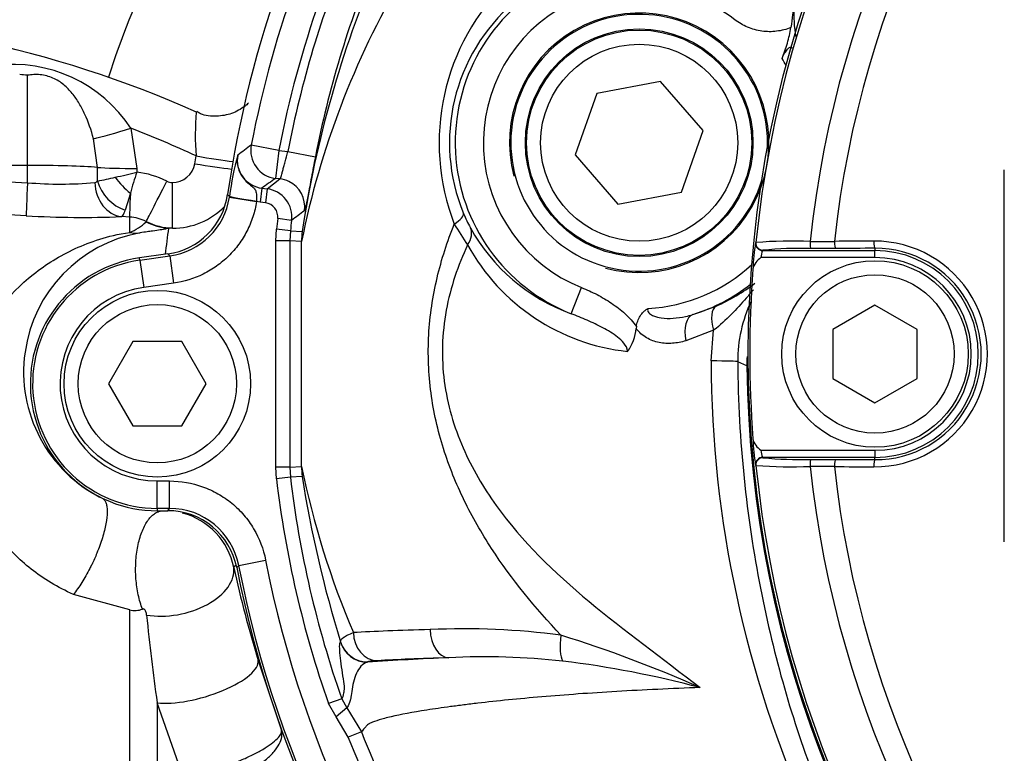
# Paper-space layout 'Sheet1' of a CAD drawing. Units: millimetres. Extents: x 0 to 3564, y 0 to 2520.
# Drawn here: x 622 to 692, y 1927 to 1979 of the extents above; entities that cross this region are included whole.
import ezdxf
from ezdxf.enums import TextEntityAlignment as Align

# ---------------------------------------------------------------- set-up
doc = ezdxf.new("R2010")
doc.units = ezdxf.units.MM
doc.header["$LTSCALE"] = 6.00024
for name, color, linetype in [('Default', 7, 'Continuous'), ('tangent', 7, 'Continuous'), ('TSH-1', 7, 'Continuous'), ('visible', 7, 'Continuous')]:
    doc.layers.add(name, color=color, linetype=linetype)
doc.styles.add('SEACAD_Arial', font='arial.ttf')
doc.dimstyles.new('ISO-InstDr', dxfattribs={"dimtxt": 19.200768, "dimasz": 26.881075, "dimexe": 9.600384, "dimexo": 9.600384, "dimgap": 4.800192, "dimtad": 1, "dimdec": 0, "dimzin": 0, "dimdsep": 46, "dimtxsty": 'SEACAD_Arial', "dimblk1": '_SE_FILLED', "dimblk2": '_SE_FILLED', "dimsah": 1, "dimcen": 9.600384, "dimadec": 0, "dimazin": 0, "dimtfac": 0.5, "dimtofl": 0, "dimtmove": 0, "dimatfit": 3, "dimfxl": 1, "dimtzin": 0, "dimarcsym": 0})

# ---------------------------------------------------------------- blocks, each defined once
blk = doc.blocks.new('SE3')
at = {"color": 7, "linetype": 'Continuous'}
for centre, radius, start, end in [((714.524, 1955.729), 78.809, 148.25087, 171.73364), ((632.043, 1939.576), 5.026, 11.37605, 74.99867)]:
    blk.add_arc(centre, radius, start, end, dxfattribs=at)
at = {"layer": 'tangent', "color": 7, "linetype": 'Continuous'}
for p, q in [((622.329, 1969.121), (622.329, 1975.517)), ((629.669, 1971.762), (630.093, 1968.906)), ((627.29, 1968.976), (627.017, 1971.013)), ((640.175, 1970.183), (638.213, 1970.565)), ((634.206, 1969.242), (634.302, 1969.792)), ((640.175, 1970.183), (639.931, 1968.199)), ((640.175, 1970.183), (640.809, 1970.106)), ((640.809, 1970.106), (642.771, 1969.723)), ((622.329, 1969.121), (606.086, 1969.136)), ((622.329, 1967.89), (622.329, 1969.121)), ((627.291, 1968.011), (627.29, 1968.976)), ((606.637, 1968.76), (622.329, 1967.89)), ((630.093, 1968.906), (630.093, 1968.637)), ((691.712, 1942.38), (691.712, 1968.807)), ((639.349, 1967.458), (640.257, 1968.159)), ((636.534, 1967.06), (636.678, 1966.923)), ((636.669, 1966.858), (636.678, 1966.923)), ((636.669, 1966.858), (638.594, 1966.556)), ((638.979, 1967.504), (638.857, 1966.512)), ((638.979, 1967.504), (639.349, 1967.458)), ((639.349, 1967.458), (639.227, 1966.466)), ((622.231, 1965.541), (606.539, 1966.412)), ((638.595, 1966.587), (638.594, 1966.556)), ((638.857, 1966.512), (638.594, 1966.556)), ((639.227, 1966.466), (638.857, 1966.512)), ((629.582, 1965.45), (628.998, 1965.482)), ((629.582, 1964.366), (629.582, 1965.45)), ((630.743, 1965.111), (630.759, 1965.134)), ((641.088, 1965.218), (640.096, 1965.346)), ((632.623, 1964.67), (632.34, 1964.667)), ((639.954, 1963.767), (640.003, 1964.594)), ((640.995, 1964.475), (640.003, 1964.594)), ((640.995, 1964.475), (640.953, 1963.767)), ((640.995, 1964.475), (641.833, 1964.43)), ((639.954, 1947.691), (639.954, 1963.767)), ((640.953, 1963.767), (639.954, 1963.767)), ((641.791, 1963.717), (640.953, 1963.767)), ((640.953, 1963.767), (640.953, 1947.691)), ((641.791, 1947.741), (641.791, 1963.717)), ((674.042, 1963.621), (674.068, 1963.645)), ((632.288, 1962.83), (630.282, 1962.547)), ((630.305, 1962.387), (632.431, 1962.687)), ((632.431, 1962.687), (632.288, 1962.83)), ((632.431, 1962.687), (632.703, 1960.757)), ((674.565, 1963.095), (674.539, 1963.071)), ((682.524, 1963.234), (682.524, 1963.071)), ((682.524, 1962.572), (682.524, 1963.071)), ((630.305, 1962.387), (630.282, 1962.547)), ((630.305, 1962.387), (630.577, 1960.457)), ((682.524, 1962.572), (674.411, 1962.572)), ((632.703, 1960.757), (630.577, 1960.457)), ((660.941, 1958.589), (661.68, 1960.446)), ((669.591, 1958.529), (671.254, 1959.133)), ((671.064, 1957.409), (669.08, 1956.663)), ((670.878, 1955.233), (671.064, 1957.409)), ((673.426, 1954.897), (672.775, 1955.18)), ((673.426, 1954.897), (673.529, 1954.898)), ((674.411, 1948.887), (682.524, 1948.887)), ((682.524, 1948.887), (682.524, 1948.387)), ((674.539, 1948.387), (674.565, 1948.363)), ((682.524, 1948.224), (682.524, 1948.387)), ((640.003, 1946.865), (639.954, 1947.691)), ((640.953, 1947.691), (639.954, 1947.691)), ((640.953, 1947.691), (641.791, 1947.741)), ((640.953, 1947.691), (640.995, 1946.983)), ((674.068, 1947.813), (674.042, 1947.837)), ((631.543, 1946.71), (632.418, 1946.71)), ((631.543, 1944.761), (631.543, 1946.71)), ((632.418, 1944.761), (632.418, 1946.71)), ((640.995, 1946.983), (640.003, 1946.865)), ((641.833, 1947.028), (640.995, 1946.983)), ((631.543, 1944.761), (631.543, 1944.599)), ((632.418, 1944.761), (631.543, 1944.761)), ((631.543, 1944.599), (632.285, 1944.599)), ((632.285, 1944.599), (632.418, 1944.761)), ((637.324, 1940.718), (639.237, 1941.09)), ((637.324, 1940.718), (637.188, 1940.563)), ((629.581, 1937.551), (625.583, 1938.656)), ((629.582, 1886.11), (629.582, 1937.554)), ((644.549, 1935.281), (644.561, 1935.297)), ((646.48, 1933.858), (646.468, 1933.843)), ((644.642, 1931.245), (643.699, 1930.914)), ((644.642, 1931.245), (645.011, 1930.605)), ((631.533, 1930.959), (631.533, 1885.997)), ((633.632, 1924.966), (631.533, 1930.959)), ((644.253, 1929.954), (643.699, 1930.914)), ((645.011, 1930.605), (644.253, 1929.954)), ((645.011, 1930.605), (646.044, 1928.886)), ((645.113, 1928.522), (644.253, 1929.954)), ((646.044, 1928.886), (645.113, 1928.522))]:
    blk.add_line(p, q, dxfattribs=at)
for centre, radius, start, end in [((752.524, 1955.729), 79.102, 180.60276, 159.77714), ((752.524, 1955.729), 78.855, 95.76122, 174.23878), ((752.524, 1955.729), 75.031, 96.10963, 173.89037), ((752.524, 1955.729), 73.32, 96.26261, 173.73739), ((714.524, 1955.729), 77.74, 150.52528, 168.9984), ((714.524, 1955.729), 75.742, 152.25019, 168.9984), ((714.524, 1955.729), 75.104, 157.55416, 168.96439), ((665.774, 1970.729), 13.067, 52.12618, 248.29086), ((719.192, 1952.673), 78.247, 157.00976, 171.35804), ((701.07, 1951.758), 60.473, 149.59484, 168.5938), ((667.44, 1970.715), 15.879, 133.78493, 201.27237), ((665.774, 1970.729), 11.069, 52.12618, 248.29086), ((665.418, 1970.734), 13.12, 130.64794, 202.55556), ((665.774, 1970.729), 11.784, 27.58596, 30.55693), ((621.227, 1966.177), 10.122, 33.48974, 96.65972), ((652.9, 1971.298), 18.659, 175.04042, 184.63001), ((602.224, 1900.82), 76.066, 65.05786, 68.85042), ((767.628, 1797.213), 216.331, 126.74315, 127.05993), ((656.916, 1964.443), 20.389, 164.63002, 173.01134), ((639.22, 1969.485), 1.997, 169.57667, 263.06912), ((632.624, 1969.51), 1.604, 269.28322, 350.39033), ((621.316, 1999.311), 31.865, 280.80723, 283.13198), ((575.642, 2198.59), 236.312, 282.93911, 283.32181), ((645.494, 1963.043), 16.385, 160.03706, 165.49655), ((629.37, 1962.378), 6.301, 63.18785, 83.41161), ((624.684, 1996.012), 28.22, 265.21269, 274.922), ((627.068, 1968.163), 0.27, 277.88604, 325.63992), ((632.616, 1968.801), 0.896, 243.23755, 269.23503), ((762.635, 1799.309), 208.759, 125.99961, 126.32333), ((924.964, 1876.505), 308.929, 162.93801, 163.17292), ((631.736, 1967.631), 4.993, 278.00311, 351.09622), ((639.104, 1965.473), 2, 352.67254, 82.96492), ((632.702, 1969.672), 5.002, 269.10065, 316.55472), ((626.218, 2035.158), 69.731, 266.72258, 272.28492), ((629.42, 1962.496), 2.958, 63.09364, 86.86174), ((764.196, 1802.181), 204.296, 126.73859, 127.05621), ((662.953, 1969.701), 10.447, 202.50893, 208.62152), ((628.42, 1967.454), 3.299, 290.63174, 314.75964), ((632.7, 1968.958), 4.289, 243.07871, 268.96606), ((714.524, 1955.729), 75.047, 172.63745, 173.21644), ((687.519, 1986.094), 40.782, 211.22064, 213.69114), ((632.066, 1954.46), 10.018, 100.06511, 243.9676), ((714.483, 1953.205), 82.938, 172.05635, 173.35238), ((647.794, 1963.717), 6.004, 173.17843, 179.99584), ((666.507, 1970.572), 14.743, 208.793, 263.93475), ((686.986, 1961.415), 13.131, 170.32844, 178.52026), ((676.605, 1930.051), 33.69, 87.76381, 94.31855), ((675.889, 2361.288), 397.579, 270.29265, 270.54086), ((682.492, 1955.729), 8.014, 269.69498, 90.30502), ((676.371, 1962.336), 1.974, 158.13786, 173.1555), ((682.567, 1955.729), 7.505, 269.67473, 90.32527), ((682.524, 1955.729), 7.342, 270, 90), ((631.543, 1953.617), 8.856, 98.03476, 270), ((665.774, 1970.729), 11.784, 273.09105, 312.79394), ((682.524, 1955.729), 6.843, 270, 90), ((665.774, 1970.729), 12.784, 287.37285, 308.19954), ((665.421, 1972.189), 14.3, 294.07435, 306.8649), ((631.543, 1953.617), 6.907, 98.03476, 270), ((682.647, 1955.241), 9.872, 154.62447, 180.355), ((750.821, 1955.461), 79.944, 180.16335, 227.984), ((683.422, 1955.001), 9.996, 176.84565, 180.59788), ((686.988, 1950.043), 13.133, 181.48025, 189.67104), ((676.37, 1949.121), 1.973, 186.84069, 201.86595), ((677.17, 1974.569), 26.335, 264.3237, 271.67788), ((701.738, 1959.97), 61.182, 191.53028, 203.12309), ((647.794, 1947.741), 6.004, 180.00416, 186.82157), ((752.524, 1955.729), 78.855, 185.76122, 264.23878), ((676.605, 1981.425), 33.707, 265.68315, 272.23449), ((675.889, 1550.17), 397.579, 89.45914, 89.70735), ((752.524, 1955.729), 75.031, 186.10963, 263.89037), ((752.524, 1955.729), 73.32, 186.26261, 263.73739), ((714.524, 1955.729), 75.047, 186.78356, 199.30858), ((724.321, 1960.026), 83.506, 188.95448, 197.22553), ((632.422, 1939.768), 4.993, 10.967, 90.03645), ((714.524, 1955.729), 76.698, 191.00344, 252.51915), ((599.68, 1972.013), 48.779, 319.85976, 320.12856), ((728.274, 1961), 93.562, 192.61427, 196.7977), ((714.524, 1955.729), 78.647, 191.00344, 252.51915), ((629.939, 1939.107), 1.594, 257.06101, 290.2791), ((779.657, 1951.903), 149.597, 185.64343, 188.04801), ((653.326, 1883.77), 52.443, 82.44936, 92.63046), ((633.195, 1848.959), 90.908, 66.04735, 72.7076), ((662.478, 1694.167), 240.21, 92.4422, 93.82158), ((654.782, 1882.449), 51.772, 83.83062, 92.81209), ((651.406, 1861.385), 73.085, 75.17783, 82.97359)]:
    blk.add_arc(centre, radius, start, end, dxfattribs=at)
for centre, major_axis, ratio, start_param, end_param in [((629.734, 1971.928), (-3.249, -1.001), 0.04111, 0.568483, 1.538374), ((640.175, 1970.183), (1.176, -1.618), 0.998692, 3.892723, 5.532055), ((634.377, 1969.953), (3.348, -0.594), 0.050586, 4.69895, 5.578916), ((622.224, 1968.807), (6, 0), 0.052336, 0.565662, 1.553343), ((630.16, 1969.071), (-3.4, -0.009), 0.048395, 0.565536, 1.550848), ((634.281, 1969.403), (3.352, -0.571), 0.050466, 4.698507, 5.578916), ((629.737, 1968.388), (1.705, -1.829), 0.392187, 4.418187, 5.053357), ((622.373, 1968.021), (-0.138, -2.496), 0.014547, 4.765629, 6.168817), ((629.139, 1967.972), (0.118, -2.497), 0.814085, 4.704299, 6.155412), ((629.403, 1968.081), (-1.673, 1.857), 0.770356, 0.995074, 2.214186), ((632.285, 1968.164), (-1.53, -3.036), 0.002462, 0.066519, 1.518494), ((632.677, 1968.068), (-0.052, -3.4), 0.020884, 4.760406, 6.248516), ((640.014, 1966.176), (-1.218, 1.587), 0.998762, 3.91905, 5.177594), ((629.775, 1968.835), (-0.189, -3.395), 0.016942, -1.049257, -0.073997), ((638.607, 1966.646), (-1.93, 0.28), 0.03075, 0.034923, 1.568667), ((651.448, 1964.955), (1.847, 0.766), 0.274444, 5.297015, 6.246884), ((632.65, 1968.953), (1.092, -4.159), 0.994201, 5.562843, 5.952671), ((629.826, 1968.593), (0.667, -4.248), 0.765703, 6.007456, 6.228899), ((651.997, 1963.799), (1.758, 0.954), 0.667072, 5.381514, 6.236323), ((674.539, 1963.571), (-0.335, 0.371), 0.998648, 0.735962, 2.405631), ((674.565, 1963.595), (-0.335, 0.371), 0.998647, 0.735796, 2.405797), ((677.941, 1963.712), (-0.001, 0.5), 0.04325, 1.566101, 3.106653), ((752.524, 1947.69), (-465.268, 0), 0.0349, -1.419608, -1.413501), ((679.72, 1963.719), (-0.003, 0.5), 0.156552, 1.552741, 3.10625), ((682.524, 1963.734), (0.003, -0.5), 0.150521, 4.694367, 6.247876), ((672.108, 1957.326), (-0.82, 1.824), 0.474325, 0.039653, 1.315713), ((670.188, 1956.621), (-0.555, 1.921), 0.534515, 0.041305, 1.395823), ((668.777, 1955.153), (4, 0.025), 0.019675, 0.034913, 1.017835), ((674.539, 1947.887), (0.335, 0.371), 0.998648, 0.735962, 2.405631), ((674.565, 1947.864), (0.335, 0.371), 0.998647, 0.735796, 2.405797), ((677.941, 1947.746), (0.001, 0.5), 0.04325, 0.034939, 1.575492), ((679.72, 1947.739), (0.003, 0.5), 0.156552, 0.035343, 1.588852), ((682.524, 1947.724), (0.003, 0.5), 0.150521, 0.035309, 1.588818), ((752.524, 1963.768), (-465.268, 0), 0.0349, 1.413501, 1.419608), ((632.753, 1939.742), (-4.198, -0.932), 0.586821, 0.957793, 3.098478), ((668.774, 1935.503), (-27, 0), 0.032334, -0.848261, -0.529466), ((652.242, 1936.157), (-0.062, 1.999), 0.661113, 1.550447, 3.095061), ((647.197, 1935.943), (-0.119, 1.996), 0.862685, 1.519363, 3.072531), ((660.851, 1935.758), (-0.324, -1.974), 0.313136, 4.763821, 5.956873), ((646.468, 1935.841), (-1.6, 1.2), 0.999049, 0.928008, 2.213585), ((646.48, 1935.857), (-1.6, 1.2), 0.999049, 0.927925, 2.213668), ((634.574, 1932.775), (-4.118, -1.238), 0.334121, 0.645547, 3.104557), ((668.774, 1933.504), (-25, 0), 0.034921, -0.848261, -0.529466)]:
    blk.add_ellipse(centre, major_axis=major_axis, ratio=ratio, start_param=start_param, end_param=end_param, dxfattribs=at)
for points, knots in [([(713.991, 2036.592), (719.294, 2039.118), (724.775, 2041.096), (733.259, 2043.255), (736.146, 2043.84), (741.924, 2044.72), (744.816, 2045.016), (753.496, 2045.484), (759.29, 2045.236), (770.896, 2043.592), (776.576, 2042.206), (784.814, 2039.327), (787.519, 2038.232), (790.847, 2036.69), (791.511, 2036.377), (792.874, 2035.835), (793.569, 2035.593), (795.664, 2034.962), (797.082, 2034.666), (799.24, 2034.403), (799.964, 2034.346), (801.424, 2034.294), (802.159, 2034.304), (804.362, 2034.304), (808.767, 2034.303), (824.918, 2034.302), (839.601, 2034.301), (854.283, 2034.3), (858.688, 2034.299), (863.093, 2034.299), (865.296, 2034.299), (866.03, 2034.304), (867.49, 2034.229), (868.217, 2034.159), (870.385, 2033.852), (871.823, 2033.515), (874.579, 2032.606), (875.909, 2032.033), (878.47, 2030.649), (879.701, 2029.834), (881.967, 2028.025), (883.015, 2027.026), (884.939, 2024.833), (885.807, 2023.644), (887.302, 2021.162), (887.938, 2019.86), (889.504, 2015.763), (890.049, 2012.895), (890.093, 2008.498), (890.08, 2007.027), (890.08, 2004.09), (890.08, 1999.686), (890.08, 1983.534), (890.08, 1962.978), (890.08, 1945.359), (890.08, 1938.751), (890.08, 1938.017), (890.08, 1936.549), (890.09, 1935.813), (890.032, 1933.618), (889.864, 1932.17), (888.973, 1927.872), (887.884, 1925.162), (884.774, 1920.198), (882.817, 1918.042), (878.164, 1914.461), (875.578, 1913.121), (871.384, 1911.82), (869.964, 1911.516), (867.805, 1911.248), (867.08, 1911.19), (865.62, 1911.139), (864.884, 1911.15), (861.213, 1911.15), (858.276, 1911.149), (853.872, 1911.149), (852.398, 1911.182), (849.5, 1910.943), (848.071, 1910.702), (845.252, 1909.973), (843.86, 1909.48), (841.21, 1908.279), (839.941, 1907.568), (837.517, 1905.918), (836.322, 1905.06), (833.916, 1903.376), (830.307, 1900.849), (821.886, 1894.952), (813.465, 1889.056), (807.45, 1884.845), (805.044, 1883.161), (803.848, 1882.308), (800.198, 1879.845), (797.679, 1878.319), (789.965, 1874.15), (784.622, 1871.907), (773.543, 1868.466), (767.746, 1867.27), (756.188, 1866.044), (750.397, 1865.993), (741.692, 1866.766), (738.771, 1867.17), (733.035, 1868.253), (730.213, 1868.931), (721.881, 1871.361), (716.503, 1873.509), (710.01, 1876.873), (708.729, 1877.597), (706.127, 1878.947), (704.813, 1879.591), (700.831, 1881.431), (698.124, 1882.535), (693.985, 1884.004), (692.582, 1884.442), (689.796, 1885.36), (688.421, 1885.859), (684.347, 1887.474), (681.699, 1888.707), (676.544, 1891.49), (674.046, 1893.036), (669.293, 1896.376), (667.025, 1898.176), (662.703, 1902.037), (660.65, 1904.097), (656.765, 1908.486), (654.957, 1910.791), (649.992, 1917.94), (647.255, 1923.052), (645.113, 1928.522)], [0, 0, 0, 0, 0.03125, 0.03125, 0.046875, 0.046875, 0.0625, 0.0625, 0.09375, 0.09375, 0.125, 0.125, 0.140625, 0.140625, 0.144531, 0.144531, 0.148438, 0.148438, 0.15625, 0.15625, 0.160156, 0.160156, 0.164063, 0.164063, 0.171875, 0.1875, 0.25, 0.25, 0.265625, 0.273438, 0.273438, 0.277344, 0.277344, 0.28125, 0.28125, 0.289063, 0.289063, 0.296875, 0.296875, 0.304688, 0.304688, 0.3125, 0.3125, 0.320313, 0.320313, 0.328125, 0.328125, 0.34375, 0.34375, 0.351563, 0.351563, 0.359375, 0.375, 0.4375, 0.46875, 0.46875, 0.472656, 0.472656, 0.476563, 0.476563, 0.484375, 0.484375, 0.5, 0.5, 0.515625, 0.515625, 0.53125, 0.53125, 0.539063, 0.539063, 0.542969, 0.542969, 0.546875, 0.546875, 0.5625, 0.5625, 0.570313, 0.570313, 0.578125, 0.578125, 0.585938, 0.585938, 0.59375, 0.59375, 0.601563, 0.601563, 0.609375, 0.625, 0.65625, 0.664063, 0.664063, 0.671875, 0.671875, 0.6875, 0.6875, 0.71875, 0.71875, 0.75, 0.75, 0.78125, 0.78125, 0.796875, 0.796875, 0.8125, 0.8125, 0.84375, 0.84375, 0.851562, 0.851562, 0.859375, 0.859375, 0.875, 0.875, 0.882812, 0.882812, 0.890625, 0.890625, 0.90625, 0.90625, 0.921875, 0.921875, 0.9375, 0.9375, 0.953125, 0.953125, 0.96875, 0.96875, 1, 1, 1, 1]), ([(646.044, 1928.886), (648.166, 1923.467), (650.88, 1918.403), (655.808, 1911.323), (657.604, 1909.041), (661.458, 1904.699), (663.496, 1902.662), (667.785, 1898.845), (670.037, 1897.066), (674.756, 1893.768), (677.233, 1892.244), (682.362, 1889.496), (685.004, 1888.277), (689.067, 1886.686), (690.436, 1886.196), (693.203, 1885.298), (694.59, 1884.855), (698.697, 1883.383), (701.392, 1882.278), (705.348, 1880.443), (706.653, 1879.802), (709.233, 1878.46), (710.502, 1877.744), (716.936, 1874.412), (722.266, 1872.287), (730.524, 1869.883), (733.321, 1869.214), (739.006, 1868.146), (741.9, 1867.748), (750.526, 1866.991), (756.264, 1867.049), (767.715, 1868.28), (773.457, 1869.476), (784.428, 1872.905), (789.718, 1875.138), (797.354, 1879.288), (799.848, 1880.806), (803.459, 1883.257), (804.645, 1884.101), (807.029, 1885.77), (812.989, 1889.943), (818.949, 1894.116), (826.101, 1899.124), (828.485, 1900.793), (833.253, 1904.132), (835.628, 1905.818), (840.414, 1909.122), (843.039, 1910.358), (847.235, 1911.545), (848.663, 1911.824), (850.818, 1912.065), (851.539, 1912.116), (852.989, 1912.159), (853.718, 1912.149), (857.356, 1912.149), (860.266, 1912.149), (864.631, 1912.15), (866.092, 1912.114), (868.962, 1912.361), (870.376, 1912.615), (873.162, 1913.383), (874.528, 1913.9), (877.109, 1915.156), (878.339, 1915.899), (881.838, 1918.482), (883.816, 1920.597), (886.942, 1925.497), (888.026, 1928.176), (888.897, 1932.449), (889.054, 1933.897), (889.101, 1936.804), (889.081, 1938.26), (889.081, 1945.536), (889.082, 1962.996), (889.082, 1980.457), (889.081, 1997.917), (889.081, 2003.737), (889.081, 2012.468), (888.591, 2015.314), (887.058, 2019.385), (886.43, 2020.677), (884.946, 2023.135), (884.08, 2024.311), (882.161, 2026.469), (881.113, 2027.449), (878.843, 2029.214), (877.609, 2030.004), (875.051, 2031.327), (873.722, 2031.866), (870.964, 2032.703), (869.527, 2032.998), (866.639, 2033.316), (865.182, 2033.299), (862.272, 2033.299), (857.907, 2033.3), (841.902, 2033.301), (827.351, 2033.302), (812.801, 2033.303), (808.436, 2033.304), (804.071, 2033.304), (801.888, 2033.304), (801.16, 2033.298), (799.715, 2033.361), (798.998, 2033.422), (796.861, 2033.692), (795.456, 2033.986), (792.686, 2034.809), (791.33, 2035.359), (787.377, 2037.206), (784.699, 2038.299), (776.542, 2041.175), (770.922, 2042.563), (759.42, 2044.222), (753.678, 2044.48), (745.076, 2044.035), (742.211, 2043.746), (736.484, 2042.885), (733.619, 2042.31), (725.165, 2040.172), (719.677, 2038.192), (714.421, 2035.689)], [0, 0, 0, 0, 0.03125, 0.03125, 0.046875, 0.046875, 0.0625, 0.0625, 0.078125, 0.078125, 0.09375, 0.09375, 0.109375, 0.109375, 0.117187, 0.117187, 0.125, 0.125, 0.140625, 0.140625, 0.148437, 0.148437, 0.15625, 0.15625, 0.1875, 0.1875, 0.203125, 0.203125, 0.21875, 0.21875, 0.25, 0.25, 0.28125, 0.28125, 0.3125, 0.3125, 0.328125, 0.328125, 0.335937, 0.335937, 0.34375, 0.375, 0.375, 0.390625, 0.390625, 0.40625, 0.40625, 0.421875, 0.421875, 0.429687, 0.429687, 0.433594, 0.433594, 0.4375, 0.4375, 0.453125, 0.453125, 0.460937, 0.460937, 0.46875, 0.46875, 0.476562, 0.476562, 0.484375, 0.484375, 0.5, 0.5, 0.515625, 0.515625, 0.523437, 0.523437, 0.53125, 0.53125, 0.5625, 0.625, 0.625, 0.65625, 0.65625, 0.671875, 0.671875, 0.679687, 0.679687, 0.6875, 0.6875, 0.695312, 0.695312, 0.703125, 0.703125, 0.710937, 0.710937, 0.71875, 0.71875, 0.726562, 0.726562, 0.734375, 0.75, 0.8125, 0.8125, 0.828125, 0.835937, 0.835937, 0.839844, 0.839844, 0.84375, 0.84375, 0.851562, 0.851562, 0.859375, 0.859375, 0.875, 0.875, 0.90625, 0.90625, 0.9375, 0.9375, 0.953125, 0.953125, 0.96875, 0.96875, 1, 1, 1, 1]), ([(676.558, 1978.915), (676.231, 1978.78), (675.884, 1978.689), (675.189, 1978.602), (674.84, 1978.604), (674.138, 1978.702), (673.802, 1978.795), (673.318, 1979), (673.16, 1979.08), (672.855, 1979.259), (672.709, 1979.358), (672.57, 1979.466)], [0, 0, 0, 0, 0.25, 0.25, 0.5, 0.5, 0.75, 0.75, 0.875, 0.875, 1, 1, 1, 1]), ([(627.017, 1971.013), (626.847, 1971.619), (626.647, 1972.195), (626.276, 1973.011), (626.139, 1973.276), (625.843, 1973.773), (625.682, 1974.008), (625.324, 1974.449), (625.125, 1974.656), (624.785, 1974.936), (624.666, 1975.024), (624.411, 1975.184), (624.274, 1975.258), (623.99, 1975.384), (623.842, 1975.436), (623.534, 1975.517), (623.379, 1975.543), (623.072, 1975.573), (622.919, 1975.575), (622.619, 1975.56), (622.473, 1975.543), (622.329, 1975.517)], [0, 0, 0, 0, 0.25, 0.25, 0.375, 0.375, 0.5, 0.5, 0.625, 0.625, 0.6875, 0.6875, 0.75, 0.75, 0.8125, 0.8125, 0.875, 0.875, 0.9375, 0.9375, 1, 1, 1, 1]), ([(637.256, 1969.847), (637.256, 1969.843), (637.255, 1969.84), (637.254, 1969.836), (637.252, 1969.822), (637.249, 1969.808), (637.247, 1969.793), (637.232, 1969.695), (637.223, 1969.596), (637.222, 1969.496), (637.221, 1969.385), (637.23, 1969.274), (637.247, 1969.165), (637.274, 1968.992), (637.323, 1968.823), (637.393, 1968.663), (637.462, 1968.504), (637.553, 1968.352), (637.658, 1968.215), (637.785, 1968.05), (637.938, 1967.904), (638.094, 1967.777), (638.202, 1967.688), (638.314, 1967.607), (638.397, 1967.519), (638.412, 1967.504), (638.426, 1967.488), (638.438, 1967.472), (638.495, 1967.402), (638.531, 1967.323), (638.554, 1967.235), (638.577, 1967.142), (638.586, 1967.037), (638.591, 1966.926), (638.596, 1966.818), (638.596, 1966.702), (638.595, 1966.587)], [0, 0, 0, 0, 0.002675, 0.002675, 0.002675, 0.013696, 0.013696, 0.013696, 0.089589, 0.089589, 0.089589, 0.174175, 0.174175, 0.174175, 0.30789, 0.30789, 0.30789, 0.441476, 0.441476, 0.441476, 0.602875, 0.602875, 0.602875, 0.715354, 0.715354, 0.715354, 0.734682, 0.734682, 0.734682, 0.821223, 0.821223, 0.821223, 0.911949, 0.911949, 0.911949, 1, 1, 1, 1]), ([(640.257, 1968.159), (640.267, 1968.163), (640.279, 1968.178), (640.305, 1968.233), (640.32, 1968.273), (640.354, 1968.374), (640.372, 1968.435), (640.412, 1968.578), (640.434, 1968.661), (640.481, 1968.84), (640.506, 1968.938), (640.56, 1969.148), (640.588, 1969.26), (640.677, 1969.605), (640.741, 1969.855), (640.809, 1970.106)], [0, 0, 0, 0, 0.125, 0.125, 0.25, 0.25, 0.375, 0.375, 0.5, 0.5, 0.625, 0.625, 0.75, 0.75, 1, 1, 1, 1]), ([(642.771, 1969.723), (642.722, 1969.472), (642.674, 1969.224), (642.58, 1968.733), (642.535, 1968.497), (642.449, 1968.041), (642.407, 1967.82), (642.329, 1967.408), (642.293, 1967.218), (642.225, 1966.868), (642.194, 1966.708), (642.138, 1966.431), (642.113, 1966.314), (642.068, 1966.118), (642.049, 1966.042), (642.016, 1965.936), (642.003, 1965.905), (641.993, 1965.898)], [0, 0, 0, 0, 0.125, 0.125, 0.25, 0.25, 0.375, 0.375, 0.5, 0.5, 0.625, 0.625, 0.75, 0.75, 0.875, 0.875, 1, 1, 1, 1]), ([(638.594, 1966.556), (638.536, 1966.188), (638.449, 1965.829), (638.22, 1965.127), (638.076, 1964.782), (637.738, 1964.126), (637.545, 1963.814), (637.109, 1963.222), (636.865, 1962.94), (636.338, 1962.422), (636.056, 1962.186), (635.458, 1961.761), (635.139, 1961.57), (634.141, 1961.078), (633.44, 1960.861), (632.703, 1960.757)], [0, 0, 0, 0, 0.125, 0.125, 0.25, 0.25, 0.375, 0.375, 0.5, 0.5, 0.625, 0.625, 0.75, 0.75, 1, 1, 1, 1]), ([(640.096, 1965.346), (640.113, 1965.478), (640.104, 1965.61), (640.035, 1965.864), (639.975, 1965.983), (639.735, 1966.294), (639.49, 1966.434), (639.227, 1966.466)], [0, 0, 0, 0, 0.25, 0.25, 0.5, 0.5, 1, 1, 1, 1]), ([(628.998, 1965.482), (629.045, 1965.499), (629.092, 1965.547), (629.18, 1965.698), (629.221, 1965.802), (629.262, 1965.935)], [0, 0, 0, 0, 0.5, 0.5, 1, 1, 1, 1]), ([(660.218, 1935.758), (658.385, 1937.704), (656.718, 1939.721), (654.935, 1942.457), (654.593, 1943.015), (653.942, 1944.157), (653.633, 1944.739), (652.771, 1946.511), (652.276, 1947.731), (651.674, 1949.643), (651.496, 1950.297), (651.198, 1951.621), (651.077, 1952.289), (650.898, 1953.638), (650.838, 1954.32), (650.784, 1955.697), (650.79, 1956.394), (650.866, 1957.77), (650.937, 1958.454), (651.137, 1959.813), (651.267, 1960.483), (651.732, 1962.453), (652.144, 1963.721), (652.643, 1964.955)], [0, 0, 0, 0, 0.25, 0.25, 0.3125, 0.3125, 0.375, 0.375, 0.5, 0.5, 0.5625, 0.5625, 0.625, 0.625, 0.6875, 0.6875, 0.75, 0.75, 0.8125, 0.8125, 0.875, 0.875, 1, 1, 1, 1]), ([(625.583, 1938.656), (624.467, 1939.148), (623.461, 1939.765), (621.707, 1941.146), (620.97, 1941.896), (619.094, 1944.26), (618.351, 1945.899), (617.511, 1949.075), (617.43, 1950.56), (617.677, 1953.333), (618.017, 1954.624), (619.445, 1958.096), (620.923, 1959.943), (623.643, 1962.101), (624.625, 1962.709), (626.259, 1963.46), (626.83, 1963.684), (628.079, 1964.074), (628.737, 1964.242), (629.582, 1964.366)], [0, 0, 0, 0, 0.0625, 0.0625, 0.125, 0.125, 0.25, 0.25, 0.375, 0.375, 0.5, 0.5, 0.75, 0.75, 0.875, 0.875, 0.9375, 0.9375, 1, 1, 1, 1]), ([(632.34, 1964.667), (632.284, 1964.645), (632.21, 1964.624), (632.018, 1964.582), (631.9, 1964.561), (631.603, 1964.516), (631.423, 1964.491), (631.082, 1964.443), (630.956, 1964.425), (630.668, 1964.382), (630.507, 1964.357), (630.315, 1964.323)], [0, 0, 0, 0, 0.25, 0.25, 0.5, 0.5, 0.75, 0.75, 0.875, 0.875, 1, 1, 1, 1]), ([(653.587, 1963.471), (652.902, 1962.017), (652.373, 1960.483), (651.762, 1957.176), (651.711, 1955.443), (652.144, 1952.143), (652.622, 1950.541), (653.899, 1947.608), (654.703, 1946.246), (657.47, 1942.399), (659.726, 1940.225), (664.719, 1936.067), (667.442, 1934.105), (670.102, 1932.038)], [0, 0, 0, 0, 0.125, 0.125, 0.25, 0.25, 0.375, 0.375, 0.5, 0.5, 0.75, 0.75, 1, 1, 1, 1]), ([(661.68, 1960.446), (662.056, 1960.296), (662.422, 1960.128), (663.134, 1959.758), (663.48, 1959.555), (664.146, 1959.107), (664.47, 1958.859), (665.067, 1958.313), (665.343, 1958.014), (665.576, 1957.68)], [0, 0, 0, 0, 0.25, 0.25, 0.5, 0.5, 0.75, 0.75, 1, 1, 1, 1]), ([(673.89, 1960.281), (673.721, 1960.088), (673.552, 1959.894), (673.036, 1959.308), (672.683, 1958.914), (671.927, 1958.142), (671.524, 1957.765), (671.064, 1957.409)], [0.3753546, 0.3753546, 0.3753546, 0.3753546, 0.5, 0.5, 0.75, 0.75, 1, 1, 1, 1]), ([(664.949, 1955.911), (664.933, 1956.132), (664.824, 1956.33), (664.563, 1956.659), (664.407, 1956.8), (664.078, 1957.058), (663.905, 1957.174), (663.553, 1957.39), (663.372, 1957.492), (662.825, 1957.781), (662.453, 1957.956), (661.703, 1958.286), (661.323, 1958.442), (660.941, 1958.589)], [0, 0, 0, 0, 0.125, 0.125, 0.25, 0.25, 0.375, 0.375, 0.5, 0.5, 0.75, 0.75, 1, 1, 1, 1]), ([(666.41, 1958.962), (666.396, 1958.935), (666.385, 1958.906), (666.38, 1958.876), (666.375, 1958.847), (666.375, 1958.817), (666.381, 1958.788), (666.387, 1958.762), (666.397, 1958.737), (666.409, 1958.714), (666.432, 1958.672), (666.464, 1958.635), (666.5, 1958.603), (666.585, 1958.527), (666.69, 1958.473), (666.797, 1958.431), (666.971, 1958.361), (667.156, 1958.32), (667.341, 1958.294), (667.621, 1958.254), (667.907, 1958.249), (668.19, 1958.266), (668.484, 1958.285), (668.779, 1958.328), (669.069, 1958.392), (669.245, 1958.43), (669.419, 1958.476), (669.591, 1958.529)], [0, 0, 0, 0, 0.024206, 0.024206, 0.024206, 0.047967, 0.047967, 0.047967, 0.069491, 0.069491, 0.069491, 0.109, 0.109, 0.109, 0.205625, 0.205625, 0.205625, 0.363704, 0.363704, 0.363704, 0.60221, 0.60221, 0.60221, 0.850334, 0.850334, 0.850334, 1, 1, 1, 1]), ([(669.08, 1956.663), (668.764, 1956.57), (668.449, 1956.51), (667.976, 1956.477), (667.819, 1956.475), (667.504, 1956.493), (667.345, 1956.513), (666.88, 1956.606), (666.58, 1956.714), (666.159, 1956.962), (666.026, 1957.057), (665.778, 1957.279), (665.662, 1957.406), (665.56, 1957.549)], [0, 0, 0, 0, 0.25, 0.25, 0.375, 0.375, 0.5, 0.5, 0.75, 0.75, 0.875, 0.875, 1, 1, 1, 1]), ([(632.418, 1946.71), (633.225, 1946.71), (634.005, 1946.574), (635.139, 1946.168), (635.505, 1946), (636.196, 1945.607), (636.524, 1945.382), (637.145, 1944.871), (637.431, 1944.59), (637.948, 1943.987), (638.181, 1943.663), (638.799, 1942.625), (639.083, 1941.881), (639.237, 1941.09)], [0, 0, 0, 0, 0.25, 0.25, 0.375, 0.375, 0.5, 0.5, 0.625, 0.625, 0.75, 0.75, 1, 1, 1, 1]), ([(627.669, 1945.458), (627.721, 1945.426), (627.767, 1945.381), (627.846, 1945.267), (627.879, 1945.198), (627.931, 1945.038), (627.951, 1944.946), (627.97, 1944.793), (627.975, 1944.739), (627.981, 1944.627), (627.982, 1944.568), (627.979, 1944.262), (627.948, 1943.978), (627.833, 1943.357), (627.749, 1943.02), (627.587, 1942.492), (627.527, 1942.313), (627.397, 1941.95), (627.326, 1941.767), (627.139, 1941.31), (627.016, 1941.035), (626.842, 1940.677), (626.797, 1940.588), (626.662, 1940.323), (626.568, 1940.151), (626.377, 1939.816), (626.28, 1939.654), (626.082, 1939.343), (625.983, 1939.194), (625.783, 1938.912), (625.682, 1938.78), (625.583, 1938.656)], [0, 0, 0, 0, 0.0625, 0.0625, 0.125, 0.125, 0.1875, 0.1875, 0.21875, 0.21875, 0.25, 0.25, 0.375, 0.375, 0.5, 0.5, 0.5625, 0.5625, 0.625, 0.625, 0.71875, 0.71875, 0.75, 0.75, 0.8125, 0.8125, 0.875, 0.875, 0.9375, 0.9375, 1, 1, 1, 1]), ([(630.491, 1937.612), (630.431, 1937.766), (630.375, 1937.928), (630.275, 1938.266), (630.23, 1938.442), (630.152, 1938.805), (630.119, 1938.991), (630.064, 1939.371), (630.043, 1939.565), (630.021, 1939.858), (630.016, 1939.956), (629.999, 1940.349), (630.002, 1940.646), (630.029, 1941.133), (630.046, 1941.326), (630.093, 1941.704), (630.123, 1941.889), (630.23, 1942.428), (630.325, 1942.764), (630.556, 1943.368), (630.691, 1943.636), (630.88, 1943.913), (630.918, 1943.966), (630.997, 1944.065), (631.038, 1944.112), (631.161, 1944.243), (631.246, 1944.318), (631.421, 1944.443), (631.511, 1944.493), (631.693, 1944.566), (631.785, 1944.589), (631.878, 1944.599)], [0, 0, 0, 0, 0.0625, 0.0625, 0.125, 0.125, 0.1875, 0.1875, 0.25, 0.25, 0.28125, 0.28125, 0.375, 0.375, 0.4375, 0.4375, 0.5, 0.5, 0.625, 0.625, 0.75, 0.75, 0.78125, 0.78125, 0.8125, 0.8125, 0.875, 0.875, 0.9375, 0.9375, 1, 1, 1, 1]), ([(630.785, 1937.192), (630.785, 1937.196), (630.784, 1937.201), (630.784, 1937.205), (630.777, 1937.26), (630.768, 1937.317), (630.751, 1937.374), (630.741, 1937.41), (630.728, 1937.447), (630.709, 1937.484), (630.694, 1937.514), (630.675, 1937.545), (630.649, 1937.571), (630.639, 1937.581), (630.629, 1937.59), (630.617, 1937.598), (630.605, 1937.605), (630.592, 1937.612), (630.579, 1937.616), (630.576, 1937.617), (630.573, 1937.617), (630.57, 1937.618), (630.555, 1937.622), (630.539, 1937.622), (630.525, 1937.621), (630.513, 1937.619), (630.502, 1937.616), (630.491, 1937.612)], [0, 0, 0, 0, 0.026014, 0.026014, 0.026014, 0.346859, 0.346859, 0.346859, 0.551859, 0.551859, 0.551859, 0.722554, 0.722554, 0.722554, 0.784373, 0.784373, 0.784373, 0.847109, 0.847109, 0.847109, 0.861038, 0.861038, 0.861038, 0.93571, 0.93571, 0.93571, 1, 1, 1, 1]), ([(644.561, 1935.297), (644.553, 1935.399), (644.629, 1935.504), (644.859, 1935.667), (644.956, 1935.722), (645.186, 1935.833), (645.32, 1935.888), (645.471, 1935.943)], [0, 0, 0, 0, 0.5, 0.5, 0.75, 0.75, 1, 1, 1, 1]), ([(644.642, 1931.245), (644.722, 1931.308), (644.772, 1931.456), (644.811, 1931.71), (644.818, 1931.765), (644.826, 1931.85), (644.829, 1931.879), (644.834, 1931.939), (644.836, 1931.97), (644.835, 1932.159), (644.804, 1932.398), (644.726, 1932.934), (644.68, 1933.23), (644.597, 1933.803), (644.56, 1934.079), (644.484, 1934.815), (644.477, 1935.182), (644.549, 1935.281)], [0, 0, 0, 0, 0.25, 0.25, 0.3125, 0.3125, 0.34375, 0.34375, 0.375, 0.375, 0.5, 0.5, 0.625, 0.625, 0.75, 0.75, 1, 1, 1, 1]), ([(646.468, 1933.843), (646.117, 1933.747), (645.863, 1933.442), (645.598, 1932.858), (645.529, 1932.641), (645.424, 1932.199), (645.387, 1931.973), (645.331, 1931.565), (645.31, 1931.385), (645.277, 1931.237), (645.27, 1931.213), (645.256, 1931.163), (645.236, 1931.091), (645.215, 1931.022), (645.145, 1930.807), (645.084, 1930.676), (645.011, 1930.605)], [0, 0, 0, 0, 0.25, 0.25, 0.375, 0.375, 0.5, 0.5, 0.625, 0.625, 0.65625, 0.65625, 0.6875, 0.75, 0.75, 1, 1, 1, 1]), ([(647.197, 1933.945), (647.087, 1933.938), (646.989, 1933.931), (646.817, 1933.917), (646.742, 1933.91), (646.561, 1933.888), (646.491, 1933.874), (646.48, 1933.858)], [0, 0, 0, 0, 0.25, 0.25, 0.5, 0.5, 1, 1, 1, 1]), ([(670.102, 1932.038), (668.06, 1931.965), (666.079, 1931.872), (662.297, 1931.65), (660.516, 1931.523), (657.212, 1931.242), (655.69, 1931.089), (653.97, 1930.888), (653.635, 1930.847), (652.987, 1930.766), (652.674, 1930.725), (651.77, 1930.603), (651.212, 1930.521), (649.672, 1930.279), (648.824, 1930.12), (647.824, 1929.89), (647.535, 1929.815), (647.058, 1929.669), (646.868, 1929.599), (646.654, 1929.498), (646.594, 1929.465), (646.498, 1929.4), (646.466, 1929.367), (646.374, 1929.278), (646.318, 1929.221), (646.169, 1929.061), (646.093, 1928.967), (646.044, 1928.886)], [0, 0, 0, 0, 0.125, 0.125, 0.25, 0.25, 0.375, 0.375, 0.40625, 0.40625, 0.4375, 0.4375, 0.5, 0.5, 0.625, 0.625, 0.6875, 0.6875, 0.75, 0.75, 0.78125, 0.78125, 0.8125, 0.8125, 0.875, 0.875, 1, 1, 1, 1]), ([(635.686, 1926.221), (635.985, 1926.312), (636.284, 1926.413), (636.883, 1926.631), (637.184, 1926.751), (637.759, 1926.997), (638.035, 1927.124), (638.565, 1927.389), (638.808, 1927.521), (639.254, 1927.784), (639.457, 1927.917), (639.803, 1928.17), (639.948, 1928.292), (640.18, 1928.526), (640.262, 1928.633), (640.338, 1928.782), (640.355, 1928.829), (640.373, 1928.918), (640.373, 1928.961), (640.365, 1928.999)], [0, 0, 0, 0, 0.125, 0.125, 0.25, 0.25, 0.375, 0.375, 0.5, 0.5, 0.625, 0.625, 0.75, 0.75, 0.875, 0.875, 0.9375, 0.9375, 1, 1, 1, 1]), ([(636.011, 1925.354), (636.317, 1925.43), (636.619, 1925.523), (637.217, 1925.741), (637.516, 1925.868), (638.079, 1926.144), (638.348, 1926.293), (638.855, 1926.617), (639.085, 1926.784), (639.499, 1927.132), (639.684, 1927.313), (639.991, 1927.67), (640.115, 1927.849), (640.301, 1928.203), (640.36, 1928.373), (640.4, 1928.617), (640.405, 1928.697), (640.398, 1928.853), (640.385, 1928.928), (640.365, 1928.999)], [0, 0, 0, 0, 0.125, 0.125, 0.25, 0.25, 0.375, 0.375, 0.5, 0.5, 0.625, 0.625, 0.75, 0.75, 0.875, 0.875, 0.9375, 0.9375, 1, 1, 1, 1])]:
    blk.add_open_spline(points, degree=3, knots=knots, dxfattribs=at)
at = {"layer": 'visible', "color": 7, "linetype": 'Continuous'}
for p, q in [((667.299, 1975.089), (662.761, 1974.229)), ((670.312, 1971.589), (667.299, 1975.089)), ((662.761, 1974.229), (661.236, 1969.869)), ((668.788, 1967.229), (670.312, 1971.589)), ((661.236, 1969.869), (664.25, 1966.369)), ((640.257, 1968.159), (639.931, 1968.199)), ((664.25, 1966.369), (668.788, 1967.229)), ((632.287, 1962.832), (630.282, 1962.549)), ((632.287, 1962.832), (632.288, 1962.83)), ((674.539, 1963.071), (682.524, 1963.071)), ((679.72, 1963.219), (677.941, 1963.213)), ((630.282, 1962.549), (630.282, 1962.547)), ((682.524, 1959.193), (679.524, 1957.461)), ((685.524, 1957.461), (682.524, 1959.193)), ((665.576, 1957.68), (665.56, 1957.549)), ((679.524, 1957.461), (679.524, 1953.997)), ((685.524, 1953.997), (685.524, 1957.461)), ((629.811, 1956.617), (628.079, 1953.617)), ((633.275, 1956.617), (629.811, 1956.617)), ((635.007, 1953.617), (633.275, 1956.617)), ((628.079, 1953.617), (629.811, 1950.617)), ((633.275, 1950.617), (635.007, 1953.617)), ((679.524, 1953.997), (682.524, 1952.265)), ((682.524, 1952.265), (685.524, 1953.997)), ((629.811, 1950.617), (633.275, 1950.617)), ((682.524, 1948.387), (674.539, 1948.387)), ((677.941, 1948.245), (679.72, 1948.239)), ((631.543, 1944.598), (631.543, 1944.599)), ((631.543, 1944.598), (632.285, 1944.598)), ((632.285, 1944.598), (632.285, 1944.599)), ((638.704, 1933.961), (640.365, 1928.999))]:
    blk.add_line(p, q, dxfattribs=at)
for centre, radius in [((752.524, 1955.729), 79), ((665.774, 1970.729), 8.085), ((665.774, 1970.729), 8), ((665.774, 1970.729), 7), ((682.524, 1955.729), 6.625), ((682.524, 1955.729), 5.625), ((631.543, 1953.617), 6.625), ((631.543, 1953.617), 5.625)]:
    blk.add_circle(centre, radius, dxfattribs=at)
for centre, radius, start, end in [((714.524, 1955.729), 73.106, 157.55416, 168.96439), ((688.974, 1955.729), 64, 154.3946, 162.12062), ((686.697, 1979.966), 9.945, 165.55144, 189.92902), ((602.224, 1900.82), 78.909, 65.99613, 90.21418), ((665.774, 1970.729), 9.213, 255, 195), ((665.774, 1970.729), 9.117, 0, 343.02765), ((620.218, 1955.977), 19.653, 83.8329, 85.47577), ((665.774, 1970.729), 9.117, 357.35225, 0), ((631.592, 1967.775), 4.993, 278.00265, 351.76575), ((714.524, 1955.729), 74.047, 172.63745, 173.21644), ((665.42, 1971.086), 13.276, 208.76636, 250.28152), ((677.169, 1936.91), 26.314, 88.31919, 95.67923), ((631.543, 1953.617), 9.019, 98.03476, 270), ((752.524, 1955.729), 78.895, 175.62022, 184.37978), ((662.457, 1957.773), 3.111, 323.2433, 355.87587), ((714.524, 1955.729), 74.047, 186.78356, 199.30858), ((632.288, 1939.606), 4.993, 11.05785, 90.03708), ((714.524, 1955.729), 78.809, 191.09493, 252.51915)]:
    blk.add_arc(centre, radius, start, end, dxfattribs=at)
for centre, major_axis, ratio, start_param, end_param in [((640.014, 1966.176), (-1.218, 1.587), 0.998762, 5.177594, 5.505728), ((752.525, 1947.199), (-464.768, 0), 0.0349, -1.419608, -1.413501), ((752.525, 1964.259), (-464.768, 0), 0.0349, 1.413501, 1.419608)]:
    blk.add_ellipse(centre, major_axis=major_axis, ratio=ratio, start_param=start_param, end_param=end_param, dxfattribs=at)
for points, knots in [([(672.775, 1955.18), (672.792, 1952.355), (672.948, 1949.602), (673.499, 1944.23), (673.902, 1941.583), (674.873, 1936.618), (675.438, 1934.289), (676.739, 1929.748), (677.476, 1927.532), (679.234, 1922.999), (680.264, 1920.678), (682.608, 1916.079), (683.93, 1913.783), (686.828, 1909.301), (688.403, 1907.117), (691.72, 1902.953), (693.447, 1900.991), (696.038, 1898.284), (696.905, 1897.418), (698.633, 1895.757), (699.494, 1894.963), (701.285, 1893.386), (702.209, 1892.609), (704.136, 1891.07), (705.149, 1890.301), (707.248, 1888.796), (708.327, 1888.066), (709.993, 1887.005), (710.558, 1886.657), (711.694, 1885.975), (712.266, 1885.642), (715.146, 1884.009), (717.513, 1882.815), (724.807, 1879.579), (729.821, 1877.925), (737.497, 1876.191), (740.086, 1875.736), (745.323, 1875.079), (747.985, 1874.877), (755.915, 1874.665), (761.154, 1875.039), (771.534, 1876.802), (776.706, 1878.213), (784.089, 1881.028), (786.5, 1882.085), (790.039, 1883.846), (791.206, 1884.463), (793.514, 1885.757), (794.653, 1886.431), (798.047, 1888.566), (800.186, 1890.081), (804.22, 1893.257), (806.138, 1894.942), (811.354, 1899.979), (814.222, 1903.371), (817.076, 1907.321), (817.375, 1907.747), (817.903, 1908.524), (818.141, 1908.886), (818.783, 1909.895), (819.103, 1910.437), (819.51, 1911.158), (819.626, 1911.373), (819.876, 1911.833), (820.016, 1912.086), (820.475, 1912.916), (820.837, 1913.564), (821.455, 1914.692), (821.671, 1915.091), (822.137, 1915.957), (822.386, 1916.422), (823.159, 1917.896), (823.714, 1918.989), (825.332, 1922.351), (826.378, 1924.772), (828.207, 1929.623), (829.008, 1932.086), (830.037, 1935.835), (830.352, 1937.094), (830.919, 1939.628), (831.171, 1940.903), (831.835, 1944.754), (832.154, 1947.365), (832.529, 1952.574), (832.587, 1955.168), (832.382, 1962.918), (831.746, 1968.042), (830.026, 1975.667), (829.328, 1978.177), (828.107, 1981.863), (827.671, 1983.08), (826.741, 1985.495), (826.247, 1986.693), (824.678, 1990.258), (823.508, 1992.609), (820.959, 1997.174), (819.595, 1999.364), (816.726, 2003.547), (815.231, 2005.533), (812.076, 2009.355), (810.439, 2011.163), (805.443, 2016.246), (802.004, 2019.163), (797.138, 2022.792), (795.561, 2023.883), (792.562, 2025.84), (791.133, 2026.712), (789.435, 2027.696), (789.105, 2027.886), (788.369, 2028.293), (787.975, 2028.505), (786.68, 2029.176), (785.644, 2029.679), (783.871, 2030.455), (783.274, 2030.703), (782.073, 2031.181), (781.469, 2031.413), (779.65, 2032.086), (778.428, 2032.505), (772.264, 2034.457), (767.262, 2035.524), (759.667, 2036.415), (757.119, 2036.593), (751.99, 2036.706), (749.397, 2036.64), (741.707, 2036.075), (736.678, 2035.219), (726.812, 2032.566), (721.937, 2030.746), (716.152, 2027.928), (715.009, 2027.337), (713.316, 2026.41), (712.755, 2026.094), (711.64, 2025.448), (711.085, 2025.119), (709.442, 2024.111), (708.364, 2023.408), (706.299, 2021.983), (705.323, 2021.27), (702.509, 2019.112), (700.782, 2017.649), (697.454, 2014.587), (695.778, 2012.927), (692.528, 2009.42), (690.944, 2007.562), (687.926, 2003.678), (686.493, 2001.651), (683.847, 1997.504), (682.629, 1995.372), (680.493, 1991.193), (679.567, 1989.142), (678.748, 1987.105)], [0, 0, 0, 0, 0.015625, 0.015625, 0.03125, 0.03125, 0.046875, 0.046875, 0.0625, 0.0625, 0.078125, 0.078125, 0.09375, 0.09375, 0.109375, 0.109375, 0.125, 0.125, 0.132812, 0.132812, 0.140625, 0.140625, 0.148437, 0.148437, 0.15625, 0.15625, 0.164062, 0.164062, 0.167969, 0.167969, 0.171875, 0.171875, 0.1875, 0.1875, 0.21875, 0.21875, 0.234375, 0.234375, 0.25, 0.25, 0.28125, 0.28125, 0.3125, 0.3125, 0.328125, 0.328125, 0.335938, 0.335938, 0.34375, 0.34375, 0.359375, 0.359375, 0.375, 0.375, 0.40625, 0.40625, 0.410156, 0.410156, 0.414063, 0.414063, 0.421875, 0.421875, 0.425781, 0.425781, 0.429688, 0.429688, 0.4375, 0.4375, 0.441406, 0.441406, 0.445313, 0.445313, 0.453125, 0.453125, 0.46875, 0.46875, 0.484375, 0.484375, 0.492188, 0.492188, 0.5, 0.5, 0.515625, 0.515625, 0.53125, 0.53125, 0.5625, 0.5625, 0.578125, 0.578125, 0.585938, 0.585938, 0.59375, 0.59375, 0.609375, 0.609375, 0.625, 0.625, 0.640625, 0.640625, 0.65625, 0.65625, 0.6875, 0.6875, 0.703125, 0.703125, 0.71875, 0.71875, 0.722656, 0.722656, 0.726563, 0.726563, 0.734375, 0.734375, 0.738281, 0.738281, 0.742188, 0.742188, 0.75, 0.75, 0.78125, 0.78125, 0.796875, 0.796875, 0.8125, 0.8125, 0.84375, 0.84375, 0.875, 0.875, 0.882813, 0.882813, 0.886719, 0.886719, 0.890625, 0.890625, 0.898438, 0.898438, 0.90625, 0.90625, 0.921875, 0.921875, 0.9375, 0.9375, 0.953125, 0.953125, 0.96875, 0.96875, 0.984375, 0.984375, 1, 1, 1, 1]), ([(676.951, 1982.035), (676.93, 1981.931), (676.91, 1981.825), (676.872, 1981.61), (676.854, 1981.5), (676.804, 1981.162), (676.775, 1980.92), (676.736, 1980.533), (676.724, 1980.4), (676.7, 1980.122), (676.687, 1979.978), (676.646, 1979.532), (676.615, 1979.227), (676.558, 1978.915)], [0, 0, 0, 0, 0.125, 0.125, 0.25, 0.25, 0.5, 0.5, 0.625, 0.625, 0.75, 0.75, 1, 1, 1, 1]), ([(675.922, 1976.72), (676.076, 1977.071), (676.2, 1977.432), (676.407, 1978.167), (676.491, 1978.541), (676.558, 1978.915)], [0, 0, 0, 0, 0.5, 0.5, 1, 1, 1, 1]), ([(675.922, 1976.72), (675.977, 1976.846), (676.039, 1976.967), (676.14, 1977.136), (676.174, 1977.188), (676.243, 1977.286), (676.278, 1977.332), (676.379, 1977.449), (676.444, 1977.503), (676.554, 1977.54), (676.6, 1977.521), (676.637, 1977.469)], [0, 0, 0, 0, 0.25, 0.25, 0.375, 0.375, 0.5, 0.5, 0.75, 0.75, 1, 1, 1, 1]), ([(638.016, 1973.534), (637.94, 1973.463), (637.584, 1973.159), (636.843, 1972.753), (635.751, 1972.567), (634.844, 1972.649), (634.443, 1972.881), (634.345, 1972.938)], [0.4299084, 0.4299084, 0.4299084, 0.4299084, 0.4747208, 0.6320791, 0.7876826, 0.9553248, 1, 1, 1, 1]), ([(674.411, 1962.572), (674.282, 1962.463), (674.153, 1962.35), (673.949, 1962.082), (673.873, 1961.925), (673.859, 1961.754)], [0, 0, 0, 0, 0.5, 0.5, 1, 1, 1, 1]), ([(665.576, 1957.68), (665.594, 1957.811), (665.624, 1957.938), (665.71, 1958.187), (665.767, 1958.309), (665.907, 1958.534), (665.99, 1958.638), (666.136, 1958.775), (666.187, 1958.818), (666.295, 1958.895), (666.352, 1958.93), (666.41, 1958.962)], [0, 0, 0, 0, 0.25, 0.25, 0.5, 0.5, 0.75, 0.75, 0.875, 0.875, 1, 1, 1, 1]), ([(673.859, 1949.704), (673.873, 1949.534), (673.949, 1949.376), (674.153, 1949.109), (674.282, 1948.995), (674.411, 1948.887)], [0, 0, 0, 0, 0.5, 0.5, 1, 1, 1, 1])]:
    blk.add_open_spline(points, degree=3, knots=knots, dxfattribs=at)
blk = doc.blocks.new('DMBLK5351')
at = {"layer": 'Default', "linetype": 'Continuous'}
for points in [[(397.855, 2372.398), (370.974, 2367.918), (397.855, 2363.438)], [(725.643, 2372.398), (725.643, 2363.438), (752.524, 2367.918)]]:
    blk.add_hatch(color=7, dxfattribs=at).paths.add_polyline_path(points)
at = {"layer": 'Default', "color": 7, "linetype": 'Continuous'}
for p, q in [((370.974, 1943.527), (370.974, 2377.519)), ((752.524, 2003.731), (752.524, 2377.519)), ((370.974, 2367.918), (752.524, 2367.918))]:
    blk.add_line(p, q, dxfattribs=at)
at = {"layer": 'Default', "color": 7, "linetype": 'Continuous', "style": 'SEACAD_Arial'}
for s, height, p in [('382', 19.2008, (523.139, 2414.96)), ('(', 19.201, (504.773, 2391.919)), (')', 19.201, (609.96, 2391.919)), ('15.02"', 19.2008, (523.139, 2391.919))]:
    blk.add_text(s, height=height, dxfattribs=at).set_placement(p, align=Align.TOP_LEFT)
blk = doc.blocks.new('_SE_FILLED')
at = {"color": 0}
blk.add_line((0, 0), (-1, 0), dxfattribs=at)
blk.add_solid([(0, 0), (-1, -0.1665), (-1, 0.1665), (0, 0)], dxfattribs=at)
blk = doc.blocks.new('DMBLK5355')
at = {"layer": 'Default', "linetype": 'Continuous'}
for points in [[(641.893, 2279.617), (641.893, 2270.657), (668.774, 2275.137)], [(779.405, 2279.617), (752.524, 2275.137), (779.405, 2270.657)]]:
    blk.add_hatch(color=7, dxfattribs=at).paths.add_polyline_path(points)
at = {"layer": 'Default', "color": 7, "linetype": 'Continuous'}
for p, q in [((668.774, 2224.479), (668.774, 2284.737)), ((752.524, 2003.731), (752.524, 2284.737)), ((668.774, 2275.137), (528.593, 2275.137)), ((806.286, 2275.137), (752.524, 2275.137))]:
    blk.add_line(p, q, dxfattribs=at)
at = {"layer": 'Default', "color": 7, "linetype": 'Continuous', "style": 'SEACAD_Arial'}
for s, height, p in [('84', 19.2008, (553.679, 2322.179)), ('(', 19.201, (535.314, 2299.138)), (')', 19.201, (625.474, 2299.138)), ('3.30"', 19.2008, (553.679, 2299.138))]:
    blk.add_text(s, height=height, dxfattribs=at).set_placement(p, align=Align.TOP_LEFT)

psp = doc.layouts.new('Sheet1')

# ---------------------------------------------------------------- block references
at = {"layer": 'TSH-1'}
psp.add_blockref('SE3', (0, 0), dxfattribs=at)

# ---------------------------------------------------------------- dimensions: what is measured, and where the dimension line sits
at = {"layer": 'Default', "color": 7, "linetype": 'Continuous'}
for base, p1, p2, picture, middle in [((752.524, 2367.918), (370.974, 1933.926), (752.524, 1955.729), 'DMBLK5351', (561.749, 2367.918)), ((668.774, 2275.137), (752.524, 1955.729), (668.774, 2214.879), 'DMBLK5355', (640.959, 2275.137))]:
    dim = psp.add_linear_dim(base=base, p1=p1, p2=p2, text='\\A1;<>', dimstyle='ISO-InstDr', override={"dimpost": '\\X'}, dxfattribs=at)
    dim.commit()
    dim.dimension.update_dxf_attribs({"geometry": picture, "text_midpoint": middle, "dimtype": 160})

doc.saveas('drawing.dxf')
